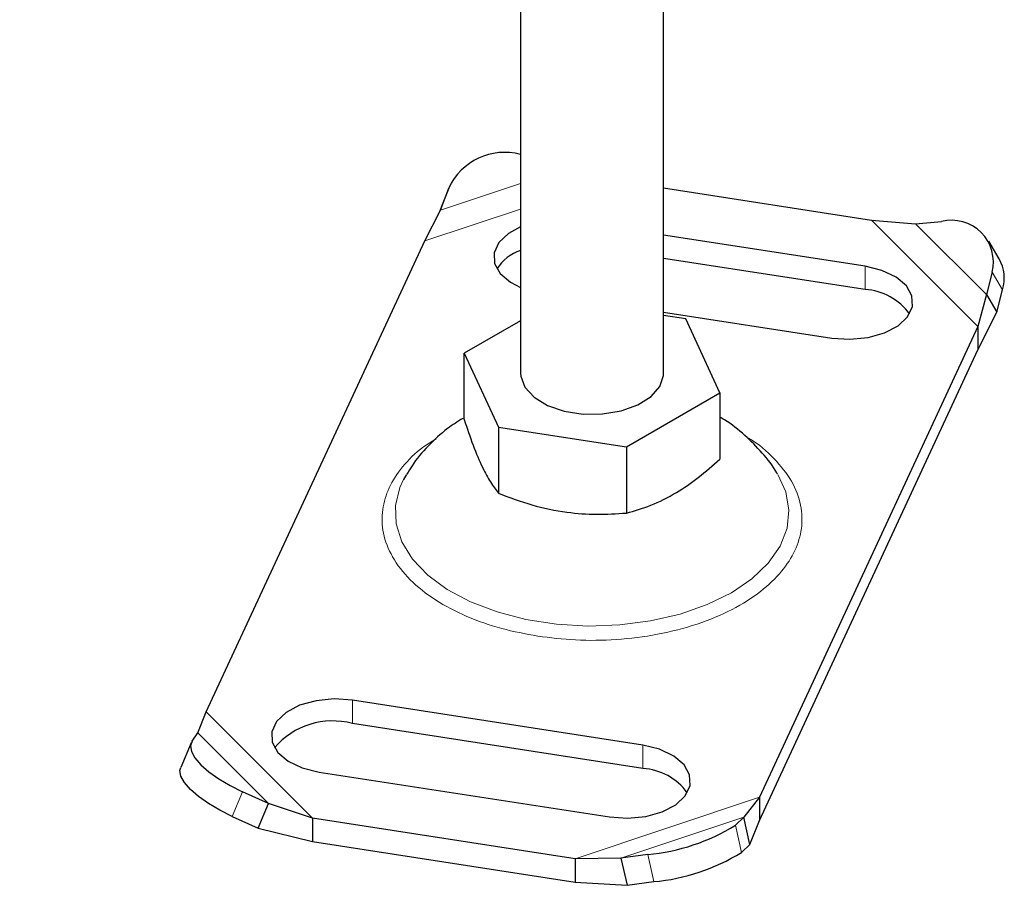
# Model space of a CAD drawing. Units: millimetres. Extents: x 0 to 420, y 0 to 297.
# Drawn here: x 343 to 370, y 143 to 167 of the extents above; entities that cross this region are included whole.
import ezdxf

# ---------------------------------------------------------------- set-up
doc = ezdxf.new("R2010")
doc.units = ezdxf.units.MM

msp = doc.modelspace()

# ---------------------------------------------------------------- linework, layer by layer
at = {"color": 7, "linetype": 'Continuous', "lineweight": 25}
for p, q in [((356.8312, 171.4252), (356.8312, 157.4698)), ((360.8312, 157.4698), (360.8312, 170.8796)), ((354.5942, 162.0221), (354.8277, 162.6369)), ((354.8277, 162.6369), (354.6587, 162.2139)), ((360.8312, 162.6402), (366.6386, 161.7419)), ((354.6587, 162.2139), (354.5609, 161.9565)), ((354.1568, 161.1598), (354.5942, 162.0221)), ((366.6386, 161.7419), (367.8671, 161.6424)), ((367.8671, 161.6424), (368.594, 161.7028)), ((366.4598, 160.4547), (360.8312, 161.3254)), ((348.0509, 148.005), (354.1568, 161.1598)), ((370.2048, 160.6624), (369.912, 161.1568)), ((366.4598, 159.8015), (360.8312, 160.6721)), ((370.0082, 160.2887), (369.847, 159.6627)), ((369.847, 159.6627), (369.6116, 158.7692)), ((369.847, 159.6627), (370.1398, 159.1683)), ((370.1398, 159.1683), (370.301, 159.7943)), ((360.8312, 159.1738), (365.5281, 158.4473)), ((361.4475, 158.9802), (360.8312, 159.0755)), ((369.6116, 158.116), (370.1398, 159.1683)), ((356.8312, 158.9313), (355.2573, 158.0227)), ((362.4052, 156.917), (361.4475, 158.9802)), ((369.6116, 158.7692), (363.5057, 145.6144)), ((369.6116, 158.7692), (369.6116, 158.116)), ((355.2573, 158.0227), (356.215, 155.9595)), ((355.2573, 156.1724), (355.2573, 158.0227)), ((363.5057, 144.9612), (369.6116, 158.116)), ((359.7889, 155.4066), (362.4052, 156.917)), ((362.4052, 156.917), (362.4052, 155.0668)), ((356.215, 155.9595), (359.7889, 155.4066)), ((356.215, 155.9595), (356.215, 154.1092)), ((359.7889, 155.4066), (359.7889, 153.5564)), ((353.6426, 154.634), (353.5617, 154.4912)), ((360.2482, 147.0719), (352.1344, 148.327)), ((347.8155, 147.4176), (348.0509, 148.005)), ((360.2482, 146.4187), (352.1344, 147.6737)), ((347.6543, 147.182), (347.8155, 147.4176)), ((347.6305, 147.1385), (347.3377, 146.4489)), ((351.2027, 146.3195), (359.3164, 145.0645)), ((349.7954, 145.4379), (349.0685, 145.7679)), ((363.5057, 145.6144), (363.0683, 145.0582)), ((363.5057, 145.6144), (363.5057, 144.9612)), ((349.5026, 144.7483), (349.7954, 145.4379)), ((351.0239, 145.0324), (349.7954, 145.4379)), ((348.7757, 145.0783), (349.5026, 144.7483)), ((358.3564, 143.8981), (351.0239, 145.0324)), ((351.0239, 145.0324), (351.0239, 144.3791)), ((363.0683, 145.0582), (362.8348, 144.8338)), ((363.2374, 144.2971), (363.0683, 145.0582)), ((349.5026, 144.7483), (351.0239, 144.3791)), ((363.2374, 144.2971), (363.5057, 144.9612)), ((351.0239, 144.3791), (358.3564, 143.2449)), ((363.0038, 144.0728), (363.2374, 144.2971)), ((359.639, 143.9152), (358.3564, 143.8981)), ((358.3564, 143.8981), (358.3564, 143.2449)), ((360.3853, 144.0174), (359.639, 143.9152)), ((359.639, 143.9152), (359.8081, 143.1542)), ((358.3564, 143.2449), (359.8081, 143.1542)), ((359.8081, 143.1542), (360.5543, 143.2563))]:
    msp.add_line(p, q, dxfattribs=at)
at = {"color": 8, "linetype": 'Continuous', "lineweight": 18}
for p, q in [((354.5942, 162.0221), (356.8312, 162.7677)), ((354.1568, 161.1598), (356.8312, 162.0512)), ((366.6386, 161.7419), (369.6116, 158.7692)), ((367.8671, 161.6424), (369.847, 159.6627)), ((366.4598, 160.4547), (366.4598, 159.8015)), ((370.301, 159.7943), (370.0082, 160.2887)), ((352.1344, 148.327), (352.1344, 147.6737)), ((351.0239, 145.0324), (348.0509, 148.005)), ((349.7954, 145.4379), (347.8155, 147.4176)), ((360.2482, 147.0719), (360.2482, 146.4187)), ((349.0685, 145.7679), (348.7757, 145.0783)), ((363.5057, 145.6144), (358.3564, 143.8981)), ((363.0683, 145.0582), (359.639, 143.9152)), ((362.8348, 144.8338), (363.0038, 144.0728)), ((360.5543, 143.2563), (360.3853, 144.0174))]:
    msp.add_line(p, q, dxfattribs=at)
at = {"color": 7, "linetype": 'Continuous', "lineweight": 25, "flags": 128}
for points in [[(356.8312, 161.5505), (356.4922, 161.3677), (356.2255, 161.1151), (356.0929, 160.8294), (356.1051, 160.5337), (356.2611, 160.252), (356.5483, 160.0071), (356.8312, 159.8616)], [(365.5281, 158.4473), (366.0368, 158.4122), (366.542, 158.4612), (367.0029, 158.5904), (367.382, 158.7894), (367.6486, 159.0419), (367.7812, 159.3276), (367.769, 159.6233), (367.613, 159.905), (367.3259, 160.15), (366.9308, 160.3383), (366.4598, 160.4547)], [(356.8312, 157.4698), (356.8376, 157.3779), (356.9545, 157.0708), (357.2105, 156.7933), (357.5868, 156.566), (358.0554, 156.4057), (358.5815, 156.3243), (359.1261, 156.3279), (359.6489, 156.4161), (360.111, 156.5826), (360.4782, 156.8148), (360.7233, 157.0956), (360.828, 157.4042), (360.8312, 157.4698)], [(352.1344, 148.327), (351.6257, 148.3621), (351.1205, 148.313), (350.6596, 148.1838), (350.2805, 147.9848), (350.0139, 147.7323), (349.8813, 147.4466), (349.8935, 147.1509), (350.0495, 146.8692), (350.3366, 146.6243), (350.7317, 146.436), (351.2027, 146.3195)], [(347.6543, 147.182), (347.6106, 147.0512), (347.6385, 146.8938), (347.7367, 146.7157), (347.9017, 146.5239), (348.1269, 146.3256), (348.4038, 146.1285), (348.7218, 145.9402), (349.0685, 145.7679)], [(359.3164, 145.0645), (359.8251, 145.0294), (360.3304, 145.0784), (360.7912, 145.2076), (361.1703, 145.4066), (361.437, 145.6591), (361.5696, 145.9448), (361.5574, 146.2405), (361.4014, 146.5222), (361.1142, 146.7672), (360.7192, 146.9555), (360.2482, 147.0719)], [(348.7757, 145.0783), (348.429, 145.2506), (348.111, 145.4389), (347.8341, 145.636), (347.6089, 145.8342), (347.4439, 146.0261), (347.3457, 146.2042), (347.3178, 146.3616), (347.3377, 146.4489)]]:
    msp.add_lwpolyline(points, dxfattribs=at)
at = {"color": 8, "linetype": 'Continuous', "lineweight": 18, "flags": 128}
msp.add_lwpolyline([(353.5617, 154.4912), (353.463, 154.2742), (353.3386, 153.768), (353.3564, 153.2569), (353.516, 152.754), (353.8133, 152.2725), (354.2406, 151.8247), (354.7867, 151.4222), (355.4376, 151.0756), (356.1764, 150.7937), (356.984, 150.5839), (357.8394, 150.4516), (358.7204, 150.4002), (359.6044, 150.4311), (360.4683, 150.5434), (361.2899, 150.7343), (362.0477, 150.9987), (362.7223, 151.33), (363.296, 151.7194), (363.7542, 152.1569), (364.0848, 152.6312), (364.2794, 153.1299), (364.3329, 153.6402), (364.2438, 154.1488), (364.0213, 154.6318)], dxfattribs=at)
at = {"color": 7, "linetype": 'Continuous', "lineweight": 25}
for centre, radius, start, end in [((356.3886, 161.9172), 1.7188, 75.07676, 155.24737), ((368.8773, 160.5719), 1.1658, 345.94261, 104.0636), ((357.239, 159.6984), 1.2663, 108.78341, 147.46556), ((369.2395, 160.116), 1.1092, 343.13666, 29.51116), ((366.3639, 158.1461), 1.6582, 36.15599, 86.68342), ((351.5792, 145.626), 2.1216, 74.83085, 139.75801), ((360.1523, 144.7633), 1.6582, 36.15599, 86.68342), ((359.9018, 149.5509), 5.5545, 274.99355, 301.87262), ((360.0708, 148.7898), 5.5545, 274.99355, 301.87262)]:
    msp.add_arc(centre, radius, start, end, dxfattribs=at)
for points, knots in [([(292.6527, 166.197), (292.8774, 166.0433), (293.5445, 165.5868), (294.7338, 164.8972), (296.2082, 164.125), (297.7455, 163.4223), (299.3333, 162.7859), (300.9657, 162.2174), (302.6344, 161.7167), (304.3302, 161.2844), (306.0406, 160.9207), (307.7442, 160.6264), (309.4262, 160.3991), (310.9312, 160.2491), (312.2641, 160.1555), (313.6139, 160.093), (315.2365, 160.065), (316.7417, 160.0953), (318.1236, 160.1624), (319.3051, 160.2458), (320.7062, 160.3845), (322.1667, 160.5733), (323.6808, 160.8188), (325.2225, 161.1229), (326.7752, 161.4872), (328.3252, 161.9127), (329.8614, 162.4001), (331.374, 162.9499), (332.8546, 163.5622), (334.2955, 164.237), (335.6892, 164.9745), (337.0286, 165.7739), (338.3062, 166.6346), (339.5148, 167.555), (340.647, 168.5329), (341.6961, 169.5657), (342.6549, 170.6501), (343.5204, 171.7811), (344.2772, 172.9585), (344.7962, 173.8736), (345.0268, 174.4081), (345.0761, 174.5222)], [0, 0, 0, 0, 0.0149516, 0.0443975, 0.073808, 0.1031241, 0.132313, 0.1613463, 0.1901933, 0.2188086, 0.2471082, 0.2749123, 0.301765, 0.3279249, 0.3465121, 0.3648076, 0.3915508, 0.4227978, 0.4355588, 0.4567167, 0.4786745, 0.5022179, 0.5267727, 0.5521133, 0.5780621, 0.6044968, 0.6313293, 0.6584947, 0.6859428, 0.7136321, 0.7415242, 0.7695796, 0.797741, 0.8259478, 0.8541345, 0.8822313, 0.9101711, 0.937899, 0.9653812, 0.9926106, 1, 1, 1, 1]), ([(355.2193, 156.2034), (355.0741, 156.111), (354.7225, 155.8876), (354.2482, 155.4396), (353.8683, 155.007), (353.7063, 154.7198), (353.6607, 154.639)], [0, 0, 0, 0, 0.2305536, 0.5581262, 0.8757597, 1, 1, 1, 1]), ([(355.2573, 156.1724), (355.3404, 155.9258), (355.5085, 155.4273), (355.7574, 154.841), (355.9954, 154.4016), (356.1413, 154.2073), (356.215, 154.1092)], [0, 0, 0, 0, 0.2646136, 0.5349658, 0.7653524, 1, 1, 1, 1]), ([(364.0121, 154.6403), (364.0048, 154.6545), (363.8924, 154.8721), (363.5893, 155.2459), (363.1017, 155.7418), (362.6972, 156.0693), (362.4466, 156.2089), (362.4052, 156.232)], [0, 0, 0, 0, 0.0209521, 0.3207635, 0.6250273, 0.9380506, 1, 1, 1, 1]), ([(359.7889, 153.5564), (360.016, 153.62), (360.4751, 153.7486), (361.1552, 154.0913), (361.8054, 154.5399), (362.204, 154.8901), (362.4052, 155.0668)], [0, 0, 0, 0, 0.2646136, 0.5349658, 0.7653524, 1, 1, 1, 1]), ([(356.215, 154.1092), (356.5252, 153.9937), (357.1523, 153.7603), (358.0814, 153.5666), (358.9696, 153.5025), (359.5141, 153.5383), (359.7889, 153.5564)], [0, 0, 0, 0, 0.2646136, 0.5349658, 0.7653524, 1, 1, 1, 1])]:
    msp.add_open_spline(points, degree=3, knots=knots, dxfattribs=at)
at = {"color": 8, "linetype": 'Continuous', "lineweight": 18}
for points, knots in [([(354.4754, 155.6293), (354.3539, 155.5566), (353.9692, 155.3262), (353.5199, 154.8609), (353.1324, 154.2692), (352.948, 153.6428), (352.9681, 152.9865), (353.2221, 152.3189), (353.7154, 151.6821), (354.424, 151.1165), (355.2994, 150.6577), (356.2708, 150.3124), (356.9725, 150.1805), (357.3131, 150.1164)], [0, 0, 0, 0, 0.0439186, 0.1391367, 0.2289736, 0.3188106, 0.4140287, 0.5132054, 0.6144868, 0.7157682, 0.8149449, 0.9101631, 1, 1, 1, 1]), ([(357.3131, 150.1164), (357.6636, 150.0736), (358.3856, 149.9853), (359.526, 150.0039), (360.6814, 150.1486), (361.785, 150.4339), (362.7637, 150.843), (363.5618, 151.3478), (364.1483, 151.9104), (364.5286, 152.5058), (364.7152, 153.1314), (364.6935, 153.7873), (364.4435, 154.4572), (363.9352, 155.0851), (363.4851, 155.4978), (363.17, 155.6622), (363.1537, 155.6707)], [0, 0, 0, 0, 0.0711115, 0.1464825, 0.2249869, 0.3051574, 0.3853278, 0.4638323, 0.5392033, 0.6103147, 0.6814262, 0.7567972, 0.8353017, 0.9154721, 0.9956426, 1, 1, 1, 1])]:
    msp.add_open_spline(points, degree=3, knots=knots, dxfattribs=at)

doc.saveas('drawing.dxf')
